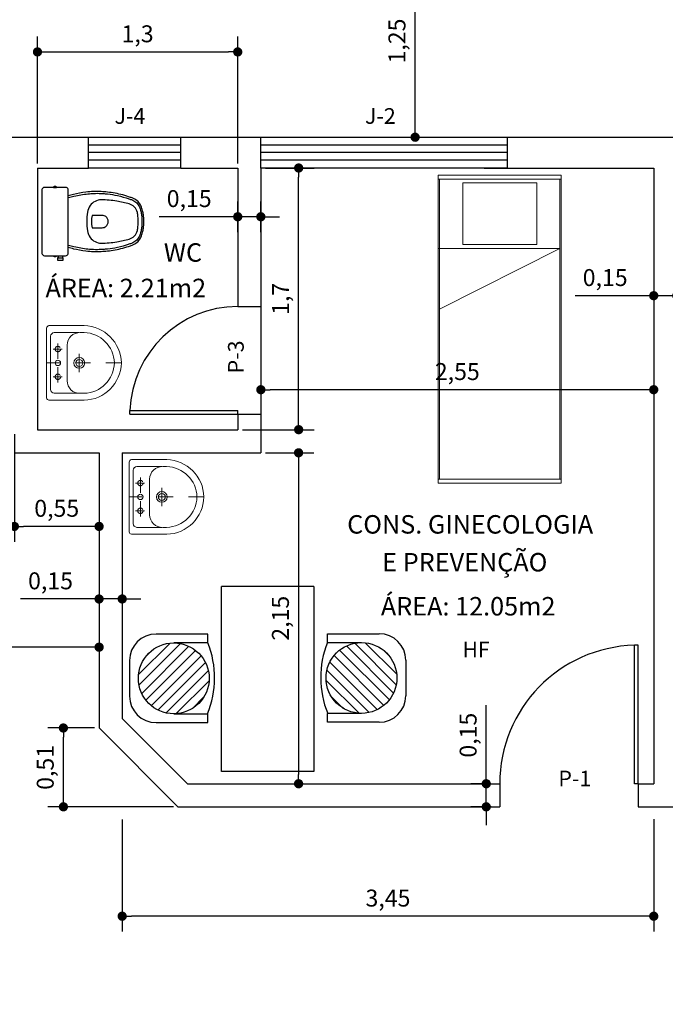
# Model space of a CAD drawing. Extents: x -381 to 6358, y 19 to 2829.
# Drawn here: x -331 to -327, y 73 to 79 of the extents above; entities that cross this region are included whole.
import ezdxf
from ezdxf.enums import TextEntityAlignment as Align

# ---------------------------------------------------------------- set-up
doc = ezdxf.new("R2010")
doc.units = 0
doc.header["$LTSCALE"] = 0.2
doc.linetypes.add('DASHDOT', pattern=[1, 0.5, -0.25, 0, -0.25])
doc.linetypes.add('DASHED', pattern=[0.75, 0.5, -0.25])
for name, color, linetype in [('130', 130, 'Continuous'), ('160', 160, 'Continuous'), ('DIM', 1, 'Continuous'), ('JANELAS', 5, 'Continuous'), ('MV', 11, 'Continuous'), ('MÓVEIS', 13, 'Continuous'), ('PORTAS', 3, 'Continuous'), ('SAN', 7, 'Continuous'), ('SANFINAL', 1, 'Continuous'), ('TEXTO', 7, 'Continuous')]:
    doc.layers.add(name, color=color, linetype=linetype)
doc.layers.add('Fino', color=8, linetype='Continuous', lineweight=15)
doc.styles.get("Standard").update_dxf_attribs({"font": 'CALIBRI.TTF'})
doc.dimstyles.get("Standard").update_dxf_attribs({"dimtxt": 0.18, "dimasz": 0.18, "dimexe": 0.18, "dimexo": 0.0625, "dimgap": 0.09, "dimtad": 0, "dimtih": 1, "dimtoh": 1, "dimdec": 4, "dimzin": 0, "dimdsep": 46, "dimtxsty": 'Standard', "dimcen": 0.09, "dimadec": 0, "dimazin": 0, "dimtfac": 1, "dimtdec": 4, "dimtofl": 0, "dimtmove": 0, "dimatfit": 3, "dimfxl": 1, "dimtolj": 1, "dimtzin": 0, "dimarcsym": 0})

# ---------------------------------------------------------------- blocks, each defined once
blk = doc.blocks.new('DOT')
at = {"layer": 'DIM', "color": 0, "linetype": 'ByBlock'}
blk.add_line((-0.5, 0), (-1, 0), dxfattribs=at)
at = {"layer": 'DIM', "color": 0, "linetype": 'ByBlock', "const_width": 0.5}
blk.add_lwpolyline([(-0.25, 0, 1), (0.25, 0, 1)], format="xyb", close=True, dxfattribs=at)
blk = doc.blocks.new('*D124')
at = {"color": 1, "lineweight": -2, "transparency": 16777216}
for p, q in [((-331.1472, 78.3304), (-331.1472, 79.1545)), ((-329.8472, 78.3304), (-329.8472, 79.1545)), ((-331.0872, 79.0545), (-329.9072, 79.0545))]:
    blk.add_line(p, q, dxfattribs=at)
at = {"layer": 'Defpoints', "color": 0, "transparency": 16777216}
for p in [(-329.8472, 79.0545), (-331.1472, 78.3004), (-329.8472, 78.3004)]:
    blk.add_point(p, dxfattribs=at)
at = {"color": 1, "lineweight": -2, "transparency": 16777216, "xscale": 0.06, "yscale": 0.06, "zscale": 0.06, "rotation": 180}
blk.add_blockref('DOT', (-331.1472, 79.0545), dxfattribs=at)
at = {"color": 1, "lineweight": -2, "transparency": 16777216, "xscale": 0.06, "yscale": 0.06, "zscale": 0.06}
blk.add_blockref('DOT', (-329.8472, 79.0545), dxfattribs=at)
at = {"color": 1, "transparency": 16777216, "insert": (-330.4972, 79.1723), "char_height": 0.11, "attachment_point": 5}
blk.add_mtext('\\A1;1,3', dxfattribs=at)
blk = doc.blocks.new('_DOT')
at = {"color": 0, "linetype": 'ByBlock'}
blk.add_line((-0.5, 0), (-1, 0), dxfattribs=at)
at = {"color": 0, "linetype": 'ByBlock', "const_width": 0.5}
blk.add_lwpolyline([(-0.25, 0, 1), (0.25, 0, 1)], format="xyb", close=True, dxfattribs=at)
blk = doc.blocks.new('L-34-S')
at = {"layer": 'Fino', "linetype": 'DASHDOT'}
for p, q in [((0, -0.527), (0, -0.042)), ((-0.1268, -0.115), (0, -0.115)), ((-0.09, -0.142), (-0.09, -0.0837)), ((0.1268, -0.115), (0, -0.115)), ((0.09, -0.142), (0.09, -0.0837))]:
    blk.add_line(p, q, dxfattribs=at)
at = {"layer": 'Fino'}
for p, q in [((-0.2425, -0.2856), (-0.2425, -0.2607)), ((0.2425, -0.2607), (0.2425, -0.2856))]:
    blk.add_line(p, q, dxfattribs=at)
for points in [[(0, -0.042), (0.2268, -0.042, -0.345194), (0.2425, -0.0569), (0.2425, -0.2856, -0.399699), (0, -0.527, -0.399699), (-0.2425, -0.2856), (-0.2425, -0.0569, -0.345194), (-0.2268, -0.042)], [(0, -0.1325, 1), (0, -0.0975, 1)], [(0, -0.175), (0.116, -0.175, -0.423334), (0.1975, -0.26), (0.1975, -0.285, -0.397421), (0, -0.482, -0.397421), (-0.1975, -0.285), (-0.1975, -0.26, -0.423334), (-0.116, -0.175)]]:
    blk.add_lwpolyline(points, format="xyb", close=True, dxfattribs=at)
blk.add_lwpolyline([(-0.1975, -0.254), (-0.1975, -0.092, -0.371535), (-0.1731, -0.067), (0, -0.067), (0.1731, -0.067, -0.371535), (0.1975, -0.092), (0.1975, -0.254)], format="xyb", dxfattribs=at)
at = {"layer": 'Fino', "linetype": 'DASHDOT'}
for points in [[(-0.0594, -0.254), (0, -0.254)], [(0.0594, -0.254), (0, -0.254)]]:
    blk.add_lwpolyline(points, dxfattribs=at)
at = {"layer": 'Fino', "linetype": 'DASHED'}
for centre in [(-0.09, -0.115), (0.09, -0.115)]:
    blk.add_circle(centre, 0.0175, dxfattribs=at)
at = {"layer": 'Fino'}
for radius, start, end in [(0.035, 90, 270), (0.0225, 90, 270), (0.035, 270, 90), (0.0225, 270, 90)]:
    blk.add_arc((0, -0.254), radius, start, end, dxfattribs=at)
blk = doc.blocks.new('*D137')
at = {"color": 1, "lineweight": -2, "transparency": 16777216}
for p, q in [((-327.7772, 79.7504), (-328.796, 79.7504)), ((-328.696, 78.5604), (-328.696, 79.6904)), ((-328.7045, 78.5004), (-328.596, 78.5004))]:
    blk.add_line(p, q, dxfattribs=at)
at = {"layer": 'Defpoints', "color": 0, "transparency": 16777216}
for p in [(-328.696, 79.7504), (-327.7472, 79.7504), (-328.7345, 78.5004)]:
    blk.add_point(p, dxfattribs=at)
at = {"color": 1, "lineweight": -2, "transparency": 16777216, "xscale": 0.06, "yscale": 0.06, "zscale": 0.06}
for p, rotation in [((-328.696, 79.7504), 90), ((-328.696, 78.5004), 270)]:
    blk.add_blockref('DOT', p, dxfattribs=dict(at, rotation=rotation))
at = {"color": 1, "transparency": 16777216, "insert": (-328.8138, 79.1254), "char_height": 0.11, "attachment_point": 5, "rotation": 90}
blk.add_mtext('\\A1;1,25', dxfattribs=at)
blk = doc.blocks.new('*D146')
at = {"color": 1, "lineweight": -2, "transparency": 16777216}
for p, q in [((-331.2972, 76.5704), (-331.2972, 75.872)), ((-330.7472, 76.1162), (-330.7472, 75.872)), ((-330.8072, 75.972), (-331.2372, 75.972))]:
    blk.add_line(p, q, dxfattribs=at)
at = {"layer": 'Defpoints', "color": 0, "transparency": 16777216}
for p in [(-331.2972, 76.6004), (-330.7472, 76.1462), (-330.7472, 75.972)]:
    blk.add_point(p, dxfattribs=at)
at = {"color": 1, "lineweight": -2, "transparency": 16777216, "xscale": 0.06, "yscale": 0.06, "zscale": 0.06, "rotation": 180}
blk.add_blockref('DOT', (-331.2972, 75.972), dxfattribs=at)
at = {"color": 1, "lineweight": -2, "transparency": 16777216, "xscale": 0.06, "yscale": 0.06, "zscale": 0.06}
blk.add_blockref('DOT', (-330.7472, 75.972), dxfattribs=at)
at = {"color": 1, "transparency": 16777216, "insert": (-331.0222, 76.0898), "char_height": 0.11, "attachment_point": 5}
blk.add_mtext('\\A1;0,55', dxfattribs=at)
blk = doc.blocks.new('*D150')
at = {"color": 1, "lineweight": -2, "transparency": 16777216}
for p, q in [((-329.6972, 76.8624), (-329.6972, 76.7602)), ((-327.2072, 76.8602), (-329.6372, 76.8602)), ((-327.1472, 76.8624), (-327.1472, 76.7602))]:
    blk.add_line(p, q, dxfattribs=at)
at = {"layer": 'Defpoints', "color": 0, "transparency": 16777216}
for p in [(-329.6972, 76.8924), (-327.1472, 76.8924), (-329.6972, 76.8602)]:
    blk.add_point(p, dxfattribs=at)
at = {"color": 1, "lineweight": -2, "transparency": 16777216, "xscale": 0.06, "yscale": 0.06, "zscale": 0.06, "rotation": 180}
blk.add_blockref('DOT', (-329.6972, 76.8602), dxfattribs=at)
at = {"color": 1, "lineweight": -2, "transparency": 16777216, "xscale": 0.06, "yscale": 0.06, "zscale": 0.06}
blk.add_blockref('DOT', (-327.1472, 76.8602), dxfattribs=at)
at = {"color": 1, "transparency": 16777216, "insert": (-328.4222, 76.978), "char_height": 0.11, "attachment_point": 5}
blk.add_mtext('\\A1;2,55', dxfattribs=at)
blk = doc.blocks.new('*D190')
at = {"color": 1, "lineweight": -2, "transparency": 16777216}
for p, q in [((-328.2341, 74.3604), (-328.2341, 74.8109)), ((-328.2621, 74.3004), (-328.3341, 74.3004)), ((-328.2341, 74.1504), (-328.2341, 74.3004)), ((-328.2025, 74.1504), (-328.3341, 74.1504)), ((-328.2341, 74.0904), (-328.2341, 74.0304))]:
    blk.add_line(p, q, dxfattribs=at)
at = {"layer": 'Defpoints', "color": 0, "transparency": 16777216}
for p in [(-328.2341, 74.3004), (-328.2321, 74.3004), (-328.1725, 74.1504)]:
    blk.add_point(p, dxfattribs=at)
at = {"color": 1, "lineweight": -2, "transparency": 16777216, "xscale": 0.06, "yscale": 0.06, "zscale": 0.06}
for p, rotation in [((-328.2341, 74.3004), 270), ((-328.2341, 74.1504), 90)]:
    blk.add_blockref('DOT', p, dxfattribs=dict(at, rotation=rotation))
at = {"color": 1, "transparency": 16777216, "insert": (-328.3519, 74.6157), "char_height": 0.11, "attachment_point": 5, "rotation": 90}
blk.add_mtext('\\A1;0,15', dxfattribs=at)
blk = doc.blocks.new('*D191')
at = {"color": 1, "lineweight": -2, "transparency": 16777216}
for p, q in [((-330.7472, 75.6031), (-330.7472, 75.4006)), ((-330.5972, 75.6031), (-330.5972, 75.4006)), ((-330.8072, 75.5006), (-331.2576, 75.5006)), ((-330.5972, 75.5006), (-330.7472, 75.5006)), ((-330.5372, 75.5006), (-330.4772, 75.5006))]:
    blk.add_line(p, q, dxfattribs=at)
at = {"layer": 'Defpoints', "color": 0, "transparency": 16777216}
for p in [(-330.7472, 75.6331), (-330.5972, 75.6331), (-330.7472, 75.5006)]:
    blk.add_point(p, dxfattribs=at)
at = {"color": 1, "lineweight": -2, "transparency": 16777216, "xscale": 0.06, "yscale": 0.06, "zscale": 0.06}
blk.add_blockref('DOT', (-330.7472, 75.5006), dxfattribs=at)
at = {"color": 1, "lineweight": -2, "transparency": 16777216, "xscale": 0.06, "yscale": 0.06, "zscale": 0.06, "rotation": 180}
blk.add_blockref('DOT', (-330.5972, 75.5006), dxfattribs=at)
at = {"color": 1, "transparency": 16777216, "insert": (-331.0624, 75.6185), "char_height": 0.11, "attachment_point": 5}
blk.add_mtext('\\A1;0,15', dxfattribs=at)
blk = doc.blocks.new('*D192')
at = {"color": 1, "lineweight": -2, "transparency": 16777216}
for p, q in [((-327.1472, 77.623), (-327.1472, 77.3709)), ((-326.9972, 77.623), (-326.9972, 77.3709)), ((-327.2072, 77.4709), (-327.6576, 77.4709)), ((-326.9972, 77.4709), (-327.1472, 77.4709)), ((-326.9372, 77.4709), (-326.8772, 77.4709))]:
    blk.add_line(p, q, dxfattribs=at)
at = {"layer": 'Defpoints', "color": 0, "transparency": 16777216}
for p in [(-327.1472, 77.653), (-326.9972, 77.653), (-327.1472, 77.4709)]:
    blk.add_point(p, dxfattribs=at)
at = {"color": 1, "lineweight": -2, "transparency": 16777216, "xscale": 0.06, "yscale": 0.06, "zscale": 0.06}
blk.add_blockref('DOT', (-327.1472, 77.4709), dxfattribs=at)
at = {"color": 1, "lineweight": -2, "transparency": 16777216, "xscale": 0.06, "yscale": 0.06, "zscale": 0.06, "rotation": 180}
blk.add_blockref('DOT', (-326.9972, 77.4709), dxfattribs=at)
at = {"color": 1, "transparency": 16777216, "insert": (-327.4624, 77.5887), "char_height": 0.11, "attachment_point": 5}
blk.add_mtext('\\A1;0,15', dxfattribs=at)
blk = doc.blocks.new('*D194')
at = {"color": 1, "lineweight": -2, "transparency": 16777216}
for p, q in [((-329.8472, 77.8847), (-329.8472, 78.0838)), ((-329.6972, 77.8847), (-329.6972, 78.0838)), ((-329.9072, 77.9838), (-330.3576, 77.9838)), ((-329.6972, 77.9838), (-329.8472, 77.9838)), ((-329.6372, 77.9838), (-329.5772, 77.9838))]:
    blk.add_line(p, q, dxfattribs=at)
at = {"layer": 'Defpoints', "color": 0, "transparency": 16777216}
for p in [(-329.6972, 77.9838), (-329.8472, 77.8547), (-329.6972, 77.8547)]:
    blk.add_point(p, dxfattribs=at)
at = {"color": 1, "lineweight": -2, "transparency": 16777216, "xscale": 0.06, "yscale": 0.06, "zscale": 0.06}
blk.add_blockref('DOT', (-329.8472, 77.9838), dxfattribs=at)
at = {"color": 1, "lineweight": -2, "transparency": 16777216, "xscale": 0.06, "yscale": 0.06, "zscale": 0.06, "rotation": 180}
blk.add_blockref('DOT', (-329.6972, 77.9838), dxfattribs=at)
at = {"color": 1, "transparency": 16777216, "insert": (-330.1624, 78.1017), "char_height": 0.11, "attachment_point": 5}
blk.add_mtext('\\A1;0,15', dxfattribs=at)
blk = doc.blocks.new('*D199')
at = {"layer": 'Defpoints', "color": 0, "transparency": 16777216}
for p in [(-332.7472, 75.2004), (-332.7472, 75.1875), (-330.7472, 75.2004)]:
    blk.add_point(p, dxfattribs=at)
at = {"layer": 'MV', "color": 1, "lineweight": -2, "transparency": 16777216}
for p, q in [((-332.7472, 75.1704), (-332.7472, 75.0875)), ((-330.8072, 75.1875), (-332.6872, 75.1875)), ((-330.7472, 75.1704), (-330.7472, 75.0875))]:
    blk.add_line(p, q, dxfattribs=at)
at = {"layer": 'MV', "color": 1, "lineweight": -2, "transparency": 16777216, "xscale": 0.06, "yscale": 0.06, "zscale": 0.06, "rotation": 180}
blk.add_blockref('_DOT', (-332.7472, 75.1875), dxfattribs=at)
at = {"layer": 'MV', "color": 1, "lineweight": -2, "transparency": 16777216, "xscale": 0.06, "yscale": 0.06, "zscale": 0.06}
blk.add_blockref('_DOT', (-330.7472, 75.1875), dxfattribs=at)
at = {"layer": 'MV', "color": 1, "transparency": 16777216, "insert": (-331.7472, 75.2931), "char_height": 0.11, "attachment_point": 5}
blk.add_mtext('\\A1;2', dxfattribs=at)
blk = doc.blocks.new('CS1-80')
at = {"layer": 'Fino'}
for p, q in [((0, 40), (0, -40)), ((200, 40), (0, 40)), ((2.5, 40), (2.5, -40)), ((197.5, 39), (2.5, 39)), ((47.5, 39), (86.99, -39)), ((47.5, 39), (47.5, -40)), ((197.5, -40), (197.5, 40)), ((200, -40), (200, 40)), ((45, 24), (5, 24)), ((5, 24), (5, -24)), ((45, 24), (45, -24)), ((5, -24), (45, -24)), ((0, -40), (200, -40)), ((2.5, -39), (197.5, -39))]:
    blk.add_line(p, q, dxfattribs=at)
blk = doc.blocks.new('*D206')
at = {"color": 1, "lineweight": -2, "transparency": 16777216}
for p, q in [((-329.6672, 76.4504), (-329.3523, 76.4504)), ((-329.4523, 76.3904), (-329.4523, 74.3604)), ((-329.8154, 74.3004), (-329.3523, 74.3004))]:
    blk.add_line(p, q, dxfattribs=at)
at = {"layer": 'Defpoints', "color": 0, "transparency": 16777216}
for p in [(-329.6972, 76.4504), (-329.8454, 74.3004), (-329.4523, 74.3004)]:
    blk.add_point(p, dxfattribs=at)
at = {"color": 1, "lineweight": -2, "transparency": 16777216, "xscale": 0.06, "yscale": 0.06, "zscale": 0.06}
for p, rotation in [((-329.4523, 76.4504), 90), ((-329.4523, 74.3004), 270)]:
    blk.add_blockref('_DOT', p, dxfattribs=dict(at, rotation=rotation))
at = {"color": 1, "transparency": 16777216, "insert": (-329.5701, 75.3754), "char_height": 0.11, "attachment_point": 5, "rotation": 90}
blk.add_mtext('\\A1;2,15', dxfattribs=at)
blk = doc.blocks.new('*D207')
at = {"color": 1, "lineweight": -2, "transparency": 16777216}
for p, q in [((-330.5972, 74.0684), (-330.5972, 73.3397)), ((-327.1472, 74.0704), (-327.1472, 73.3397)), ((-327.2072, 73.4397), (-330.5372, 73.4397))]:
    blk.add_line(p, q, dxfattribs=at)
at = {"layer": 'Defpoints', "color": 0, "transparency": 16777216}
for p in [(-330.5972, 74.0984), (-327.1472, 74.1004), (-330.5972, 73.4397)]:
    blk.add_point(p, dxfattribs=at)
at = {"color": 1, "lineweight": -2, "transparency": 16777216, "xscale": 0.06, "yscale": 0.06, "zscale": 0.06, "rotation": 180}
blk.add_blockref('_DOT', (-330.5972, 73.4397), dxfattribs=at)
at = {"color": 1, "lineweight": -2, "transparency": 16777216, "xscale": 0.06, "yscale": 0.06, "zscale": 0.06}
blk.add_blockref('_DOT', (-327.1472, 73.4397), dxfattribs=at)
at = {"color": 1, "transparency": 16777216, "insert": (-328.8722, 73.5575), "char_height": 0.11, "attachment_point": 5}
blk.add_mtext('\\A1;3,45', dxfattribs=at)
blk = doc.blocks.new('*D213')
at = {"color": 1, "lineweight": -2, "transparency": 16777216}
for p, q in [((-330.7772, 74.6625), (-331.0789, 74.6625)), ((-330.9789, 74.2104), (-330.9789, 74.6025)), ((-330.265, 74.1504), (-331.0789, 74.1504))]:
    blk.add_line(p, q, dxfattribs=at)
at = {"layer": 'Defpoints', "color": 0, "transparency": 16777216}
for p in [(-330.9789, 74.6625), (-330.7472, 74.6625), (-330.235, 74.1504)]:
    blk.add_point(p, dxfattribs=at)
at = {"color": 1, "lineweight": -2, "transparency": 16777216, "xscale": 0.06, "yscale": 0.06, "zscale": 0.06}
for p, rotation in [((-330.9789, 74.6625), 90), ((-330.9789, 74.1504), 270)]:
    blk.add_blockref('_DOT', p, dxfattribs=dict(at, rotation=rotation))
at = {"color": 1, "transparency": 16777216, "insert": (-331.0967, 74.4065), "char_height": 0.11, "attachment_point": 5, "rotation": 90}
blk.add_mtext('\\A1;0,51', dxfattribs=at)
blk = doc.blocks.new('*D231')
at = {"color": 1, "lineweight": -2, "transparency": 16777216}
for p, q in [((-329.6672, 78.3004), (-329.3519, 78.3004)), ((-329.4519, 76.6604), (-329.4519, 78.2404)), ((-329.8172, 76.6004), (-329.3519, 76.6004))]:
    blk.add_line(p, q, dxfattribs=at)
at = {"layer": 'Defpoints', "color": 0, "transparency": 16777216}
for p in [(-329.6972, 78.3004), (-329.4519, 78.3004), (-329.8472, 76.6004)]:
    blk.add_point(p, dxfattribs=at)
at = {"color": 1, "lineweight": -2, "transparency": 16777216, "xscale": 0.06, "yscale": 0.06, "zscale": 0.06}
for p, rotation in [((-329.4519, 78.3004), 90), ((-329.4519, 76.6004), 270)]:
    blk.add_blockref('_DOT', p, dxfattribs=dict(at, rotation=rotation))
at = {"color": 1, "transparency": 16777216, "insert": (-329.5693, 77.4504), "char_height": 0.11, "attachment_point": 5, "rotation": 90}
blk.add_mtext('\\A1;1,7', dxfattribs=at)
blk = doc.blocks.new('*D232')
at = {"color": 1, "lineweight": -2, "transparency": 16777216}
for p, q in [((-332.726, 73.3802), (-332.3621, 73.7441)), ((-332.3904, 73.6309), (-331.2666, 72.5072)), ((-331.5174, 72.1716), (-331.1535, 72.5355))]:
    blk.add_line(p, q, dxfattribs=at)
at = {"layer": 'Defpoints', "color": 0, "transparency": 16777216}
for p in [(-332.7472, 73.359), (-331.2242, 72.4648), (-331.5386, 72.1504)]:
    blk.add_point(p, dxfattribs=at)
at = {"color": 1, "lineweight": -2, "transparency": 16777216, "xscale": 0.06, "yscale": 0.06, "zscale": 0.06}
for p, rotation in [((-332.4328, 73.6734), 134.9999999999966), ((-331.2242, 72.4648), 314.9999999999966)]:
    blk.add_blockref('_DOT', p, dxfattribs=dict(at, rotation=rotation))
at = {"color": 1, "transparency": 16777216, "insert": (-331.7455, 73.1521), "char_height": 0.11, "attachment_point": 5, "rotation": 315}
blk.add_mtext('\\A1;1,71', dxfattribs=at)

msp = doc.modelspace()

# ---------------------------------------------------------------- hatches: boundary and pattern name
at = {"layer": '130', "linetype": 'Continuous'}
h = msp.add_hatch(dxfattribs=at)
h.set_pattern_fill('ANSI31', color=256, scale=0.4025, angle=630, style=0)
h.set_pattern_definition([(45, (-429.057594, -65.608456), (0.03557631, -0.03557631), [])])
h.paths.add_polyline_path([(-330.49245, 74.9852, 1), (-330.03245, 74.9852, 1)])
h = msp.add_hatch(dxfattribs=at)
h.set_pattern_fill('ANSI31', color=256, scale=0.4025, angle=630, style=0)
h.set_pattern_definition([(135, (-230.248954, -65.606186), (-0.03557631, -0.03557631), [])])
h.paths.add_polyline_path([(-329.27409, 74.98747, 1), (-328.81409, 74.98747, 1)])

# ---------------------------------------------------------------- linework, layer by layer
for p, q in [((-332.33021, 78.50042), (-330.81586, 78.50042)), ((-330.21586, 78.50042), (-329.69716, 78.50042)), ((-328.24716, 78.50042), (-326.99716, 78.50042)), ((-331.14716, 78.30042), (-331.14716, 76.60042)), ((-331.14716, 78.30042), (-330.81586, 78.30042)), ((-330.21586, 78.30042), (-329.84716, 78.30042)), ((-329.84716, 78.30042), (-329.84716, 77.40042)), ((-329.69716, 78.30042), (-329.69716, 76.45042)), ((-328.24716, 78.30042), (-327.14716, 78.30042)), ((-327.14716, 78.30042), (-327.14716, 74.30042)), ((-329.84716, 77.40042), (-329.69716, 77.40042)), ((-329.84716, 76.70042), (-329.69716, 76.70042)), ((-329.84716, 76.70042), (-329.84716, 76.60042)), ((-331.14716, 76.60042), (-329.84716, 76.60042)), ((-331.29716, 76.45042), (-330.74716, 76.45042)), ((-330.74716, 76.45042), (-330.74716, 74.66255)), ((-330.59716, 76.45042), (-329.69716, 76.45042)), ((-330.59716, 76.45042), (-330.59716, 74.72468)), ((-330.1729, 74.30042), (-330.59716, 74.72468)), ((-330.23503, 74.15042), (-330.74716, 74.66255)), ((-330.1729, 74.30042), (-328.14716, 74.30042)), ((-328.14716, 74.30042), (-328.14716, 74.15042)), ((-327.24716, 74.30042), (-327.24716, 74.15042)), ((-327.24716, 74.30042), (-327.14716, 74.30042)), ((-330.23503, 74.15042), (-328.14716, 74.15042)), ((-327.24716, 74.15042), (-326.99716, 74.15042))]:
    msp.add_line(p, q)
at = {"layer": '160', "color": 1, "linetype": 'Continuous'}
for p, q in [((-329.35327, 75.5808), (-329.95327, 75.5808)), ((-329.95327, 74.3808), (-329.95327, 75.5808)), ((-329.35327, 75.5808), (-329.35327, 74.3808)), ((-330.04092, 75.2727), (-330.37745, 75.2727)), ((-330.04092, 75.2152), (-330.04092, 75.2727)), ((-329.26562, 75.27497), (-328.92909, 75.27497)), ((-329.26562, 75.21747), (-329.26562, 75.27497)), ((-330.04092, 75.2152), (-330.26245, 75.2152)), ((-329.26562, 75.21747), (-329.04409, 75.21747)), ((-330.54995, 75.1002), (-330.54995, 74.8702)), ((-328.75659, 75.10247), (-328.75659, 74.87247)), ((-330.26245, 74.7552), (-330.04092, 74.7552)), ((-330.04092, 74.6977), (-330.04092, 74.7552)), ((-329.04409, 74.75747), (-329.26562, 74.75747)), ((-329.26562, 74.69997), (-329.26562, 74.75747)), ((-330.37745, 74.6977), (-330.04092, 74.6977)), ((-328.92909, 74.69997), (-329.26562, 74.69997)), ((-329.35327, 74.3808), (-329.95327, 74.3808))]:
    msp.add_line(p, q, dxfattribs=at)
for centre in [(-330.26245, 74.9852), (-329.04409, 74.98747)]:
    msp.add_circle(centre, 0.23, dxfattribs=at)
for centre, radius, start, end in [((-330.37745, 75.1002), 0.1725, 90, 180), ((-328.92909, 75.10247), 0.1725, 0, 90), ((-330.61534, 74.98789), 0.61776, 337.872159, 21.589632), ((-328.69121, 74.99016), 0.61776, 158.410368, 202.127841), ((-330.37745, 74.8702), 0.1725, 180, 270), ((-328.92909, 74.87247), 0.1725, 270, 0)]:
    msp.add_arc(centre, radius, start, end, dxfattribs=at)
at = {"layer": 'JANELAS', "color": 5}
for p, q in [((-330.81586, 78.30042), (-330.81586, 78.50042)), ((-330.81586, 78.50042), (-330.21586, 78.50042)), ((-330.21586, 78.30042), (-330.21586, 78.50042)), ((-329.69716, 78.50042), (-328.09716, 78.50042)), ((-329.69716, 78.30042), (-329.69716, 78.50042)), ((-328.09716, 78.30042), (-328.09716, 78.50042)), ((-330.81586, 78.45042), (-330.21586, 78.45042)), ((-329.69716, 78.45042), (-328.09716, 78.45042)), ((-330.21586, 78.40042), (-330.81586, 78.40042)), ((-328.09716, 78.40042), (-329.69716, 78.40042)), ((-330.21586, 78.35042), (-330.81586, 78.35042)), ((-330.21586, 78.30042), (-330.81586, 78.30042)), ((-328.09716, 78.35042), (-329.69716, 78.35042)), ((-328.09716, 78.30042), (-329.69716, 78.30042))]:
    msp.add_line(p, q, dxfattribs=at)
at = {"layer": 'PORTAS', "color": 3}
for p, q in [((-330.54716, 76.70042), (-330.54716, 76.72542)), ((-330.54716, 76.72542), (-329.84716, 76.72542)), ((-330.54716, 76.70042), (-329.84716, 76.70042)), ((-329.84716, 76.70042), (-329.84716, 76.72542)), ((-327.27216, 74.30042), (-327.27216, 75.20042)), ((-327.24716, 75.20042), (-327.27216, 75.20042)), ((-327.24716, 74.30042), (-327.24716, 75.20042)), ((-327.24716, 74.30042), (-327.27216, 74.30042))]:
    msp.add_line(p, q, dxfattribs=at)
for centre, radius, start, end in [((-329.84716, 76.70042), 0.7, 90, 177.953287), ((-327.24716, 74.30042), 0.9, 91.591754, 180)]:
    msp.add_arc(centre, radius, start, end, dxfattribs=at)
at = {"layer": 'SAN'}
for points in [[(-330.94815, 77.95284), (-330.94815, 78.15784, 0.0593729), (-330.94869, 78.16269, 0.333509), (-330.96415, 78.17484), (-330.98265, 78.17484), (-331.01365, 78.17484), (-331.02415, 78.17484), (-331.02415, 78.17767, 0.2522512), (-331.02425, 78.17792, 0.160103), (-331.03315, 78.18084, 0.160103), (-331.04205, 78.17792, 0.2522512), (-331.04215, 78.17767), (-331.04215, 78.17484), (-331.10115, 78.17484, 0.3278527), (-331.11786, 78.15978, 0.0876367), (-331.11815, 78.15667), (-331.11815, 77.95284), (-331.11815, 77.74902, 0.0876367), (-331.11786, 77.74591, 0.3278527), (-331.10115, 77.73084), (-331.04215, 77.73084), (-331.04215, 77.72802, 0.2522512), (-331.04205, 77.72777, 0.160103), (-331.03315, 77.72484, 0.160103), (-331.02425, 77.72777, 0.2522512), (-331.02415, 77.72802), (-331.02415, 77.73084), (-331.01365, 77.73084), (-331.01365, 77.71684), (-331.01615, 77.71684), (-331.01615, 77.70084), (-330.99815, 77.70084), (-330.98015, 77.70084), (-330.98015, 77.71684), (-330.98265, 77.71684), (-330.98265, 77.73084), (-330.96415, 77.73084, 0.333509), (-330.94869, 77.743, 0.0593729), (-330.94815, 77.74784)], [(-330.72715, 77.91284, 0.1644437), (-330.70315, 77.92084, 0.2459362), (-330.68815, 77.95284, 0.2459362), (-330.70315, 77.98484, 0.1644437), (-330.72715, 77.99284), (-330.79215, 77.99284, 0.1088848), (-330.79215, 77.91284)]]:
    msp.add_lwpolyline(points, format="xyb", close=True, dxfattribs=at)
msp.add_lwpolyline([(-330.94815, 77.78584, -0.0038819), (-330.91315, 77.77634, 0.0242576), (-330.83315, 77.76234, 0.0248602), (-330.78315, 77.75834, 0.0333241), (-330.73315, 77.75884, 0.0248602), (-330.69315, 77.76184, 0.0122681), (-330.64315, 77.76884, 0.0158063), (-330.59315, 77.78034, 0.0266985), (-330.54315, 77.79584, 0.0219193), (-330.52315, 77.80334, 0.1746751), (-330.47465, 77.85284, 0.0454525), (-330.46515, 77.88284, 0.0228562), (-330.46199, 77.89573, 0.0412889), (-330.45798, 77.92243, 0.052091), (-330.45758, 77.93002, 0.0433302), (-330.45715, 77.95284, 0.0433302), (-330.45758, 77.97566, 0.052091), (-330.45798, 77.98325, 0.0412889), (-330.46199, 78.00996, 0.0228562), (-330.46515, 78.02284, 0.0454525), (-330.47465, 78.05284, 0.1746751), (-330.52315, 78.10234, 0.0219193), (-330.54315, 78.10984, 0.0266985), (-330.59315, 78.12534, 0.0158063), (-330.64315, 78.13684, 0.0122681), (-330.69315, 78.14384, 0.0248602), (-330.73315, 78.14684, 0.0333241), (-330.78315, 78.14734, 0.0248602), (-330.83315, 78.14334, 0.0242576), (-330.91315, 78.12934, -0.0038819), (-330.94815, 78.11984)], format="xyb", dxfattribs=at)
at = {"layer": 'SANFINAL'}
for points in [[(-331.04215, 78.17484), (-331.02415, 78.17484)], [(-331.02515, 78.17734), (-331.03315, 78.17734), (-331.04115, 78.17734)], [(-331.04215, 77.73084), (-331.02415, 77.73084)], [(-331.02515, 77.72834), (-331.03315, 77.72834), (-331.04115, 77.72834)], [(-331.01365, 77.73084), (-330.98265, 77.73084)], [(-331.01365, 77.71684), (-330.99815, 77.71684), (-330.98265, 77.71684)]]:
    msp.add_lwpolyline(points, dxfattribs=at)
msp.add_lwpolyline([(-330.9451, 78.10824, 0.0038491), (-330.91021, 78.1177, -0.027799), (-330.81975, 78.13284, -0.0188835), (-330.78263, 78.13535, -0.0336459), (-330.73376, 78.13486, -0.0167814), (-330.70753, 78.13333, -0.0154382), (-330.64529, 78.12503, -0.0237165), (-330.57168, 78.10686, -0.0135705), (-330.54709, 78.09851, -0.0218596), (-330.52812, 78.09142, -0.1733446), (-330.48564, 78.04802, -0.0458136), (-330.47678, 78.01986, -0.024058), (-330.47372, 78.00742, -0.0426144), (-330.46992, 77.98187, -0.0661079), (-330.46963, 77.97541, -0.0471536), (-330.46918, 77.95284, -0.0471536), (-330.46963, 77.93028, -0.0661079), (-330.46992, 77.92381, -0.0426144), (-330.47372, 77.89826, -0.024058), (-330.47678, 77.88583, -0.0458136), (-330.48564, 77.85767, -0.1733446), (-330.52812, 77.81427, -0.0218596), (-330.54709, 77.80718, -0.0135705), (-330.57168, 77.79883, -0.0237165), (-330.64529, 77.78065, -0.0154382), (-330.70753, 77.77235, -0.0167814), (-330.73376, 77.77083, -0.0336459), (-330.78263, 77.77033, -0.0188835), (-330.81975, 77.77285, -0.027799), (-330.91021, 77.78798, 0.0038491), (-330.9451, 77.79745)], format="xyb", dxfattribs=at)
msp.add_lwpolyline([(-330.82715, 77.95284, 0.0413314), (-330.82259, 77.892, 0.1293446), (-330.80547, 77.84927, 0.2346379), (-330.7332, 77.81234, 0.0446661), (-330.63216, 77.82093, 0.0315154), (-330.55167, 77.83903, 0.1510632), (-330.51886, 77.85765, 0.1480945), (-330.49891, 77.89408, 0.0310733), (-330.49673, 77.9077, 0.0350553), (-330.49265, 77.95284, 0.0350553), (-330.49673, 77.99799, 0.0310733), (-330.49891, 78.01161, 0.1480945), (-330.51886, 78.04804, 0.1510632), (-330.55167, 78.06666, 0.0315154), (-330.63216, 78.08476, 0.0446661), (-330.7332, 78.09334, 0.2346379), (-330.80547, 78.05642, 0.1293446), (-330.82259, 78.01368, 0.0413314)], format="xyb", close=True, dxfattribs=at)

# ---------------------------------------------------------------- block references
at = {"rotation": 90}
for p in [(-331.12978, 77.03415), (-330.59396, 76.16356)]:
    msp.add_blockref('L-34-S', p, dxfattribs=at)
at = {"layer": 'MÓVEIS', "xscale": 0.009999999999990905, "yscale": 0.009999999999990905, "zscale": 0.009999999999990905, "rotation": 270}
msp.add_blockref('CS1-80', (-328.14699, 78.25342), dxfattribs=at)

# ---------------------------------------------------------------- texts
at = {"layer": 'MÓVEIS'}
msp.add_text('HF', height=0.1, dxfattribs=at).set_placement((-328.38781, 75.12253))
at = {"layer": 'TEXTO'}
for s, p in [('J-4', (-330.54684, 78.58741)), ('J-2', (-328.92157, 78.58741)), ('P-1', (-327.65942, 74.28321))]:
    msp.add_text(s, height=0.102, dxfattribs=at).set_placement(p, align=Align.CENTER)
for s, p in [('WC', (-330.32698, 77.69156)), ('ÁREA: 2.21m2', (-331.09484, 77.46108)), ('CONS. GINECOLOGIA', (-329.13676, 75.92539)), ('E PREVENÇÃO', (-328.90907, 75.6793)), ('ÁREA: 12.05m2', (-328.91806, 75.39333))]:
    msp.add_text(s, height=0.12, dxfattribs=at).set_placement(p)
msp.add_text('P-3', height=0.102, rotation=90, dxfattribs=at).set_placement((-329.80839, 77.07309), align=Align.CENTER)

# ---------------------------------------------------------------- dimensions: what is measured, and where the dimension line sits
for base, p1, p2, override, picture, middle in [((-328.69602, 79.75042), (-328.73448, 78.50042), (-327.74716, 79.75042), {"dimtxt": 0.11, "dimasz": 0.06, "dimexe": 0.1, "dimexo": 0.03, "dimgap": 0.05, "dimtad": 1, "dimtih": 0, "dimtoh": 0, "dimdec": 3, "dimzin": 8, "dimlunit": 6, "dimblk1": 'DOT', "dimblk2": 'DOT', "dimsah": 1, "dimcen": 0.9, "dimclrd": 1, "dimclre": 1, "dimclrt": 1, "dimtofl": 1}, '*D137', (-328.81383, 79.12542)), ((-329.45187, 78.30042), (-329.84716, 76.60042), (-329.69716, 78.30042), {"dimtxt": 0.11, "dimasz": 0.06, "dimexe": 0.1, "dimexo": 0.03, "dimgap": 0.05, "dimtad": 1, "dimtih": 0, "dimtoh": 0, "dimdec": 2, "dimzin": 8, "dimlunit": 6, "dimblk1": 'DOT', "dimblk2": 'DOT', "dimsah": 1, "dimcen": 0.9, "dimclrd": 1, "dimclre": 1, "dimclrt": 1, "dimtdec": 2, "dimtofl": 1}, '*D231', (-329.56927, 77.45042)), ((-329.45232, 74.30042), (-329.69716, 76.45042), (-329.84539, 74.30042), {"dimtxt": 0.11, "dimasz": 0.06, "dimexe": 0.1, "dimexo": 0.03, "dimgap": 0.05, "dimtad": 1, "dimtih": 0, "dimtoh": 0, "dimdec": 2, "dimzin": 8, "dimlunit": 6, "dimblk1": 'DOT', "dimblk2": 'DOT', "dimsah": 1, "dimcen": 0.9, "dimclrd": 1, "dimclre": 1, "dimclrt": 1, "dimtdec": 2, "dimtofl": 1}, '*D206', (-329.57014, 75.37542)), ((-328.23409, 74.30042), (-328.17249, 74.15042), (-328.2321, 74.30042), {"dimtxt": 0.11, "dimasz": 0.06, "dimexe": 0.1, "dimexo": 0.03, "dimgap": 0.05, "dimtad": 1, "dimtih": 0, "dimtoh": 0, "dimdec": 2, "dimzin": 8, "dimlunit": 6, "dimblk1": 'DOT', "dimblk2": 'DOT', "dimsah": 1, "dimcen": 0.9, "dimclrd": 1, "dimclre": 1, "dimclrt": 1, "dimtdec": 2, "dimtofl": 1, "dimldrblk": 'DOT'}, '*D190', (-328.35191, 74.61566)), ((-330.97888, 74.66255), (-330.23503, 74.15042), (-330.74716, 74.66255), {"dimtxt": 0.11, "dimasz": 0.06, "dimexe": 0.1, "dimexo": 0.03, "dimgap": 0.05, "dimtad": 1, "dimtih": 0, "dimtoh": 0, "dimdec": 2, "dimzin": 8, "dimlunit": 6, "dimblk1": 'DOT', "dimblk2": 'DOT', "dimsah": 1, "dimcen": 0.9, "dimclrd": 1, "dimclre": 1, "dimclrt": 1, "dimtdec": 2, "dimtofl": 1}, '*D213', (-331.0967, 74.40648))]:
    dim = msp.add_linear_dim(base=base, p1=p1, p2=p2, angle=90, dimstyle='Standard', override=override)
    dim.commit()
    dim.dimension.update_dxf_attribs({"geometry": picture, "text_midpoint": middle})
for base, p1, p2, override, picture, middle in [((-329.84716, 79.05452), (-331.14716, 78.30042), (-329.84716, 78.30042), {"dimtxt": 0.11, "dimasz": 0.06, "dimexe": 0.1, "dimexo": 0.03, "dimgap": 0.05, "dimtad": 1, "dimtih": 0, "dimtoh": 0, "dimdec": 2, "dimzin": 8, "dimlunit": 6, "dimblk1": 'DOT', "dimblk2": 'DOT', "dimsah": 1, "dimcen": 0.9, "dimclrd": 1, "dimclre": 1, "dimclrt": 1, "dimtdec": 2, "dimtofl": 1}, '*D124', (-330.49716, 79.17234)), ((-327.14716, 77.47088), (-326.99716, 77.65301), (-327.14716, 77.65301), {"dimtxt": 0.11, "dimasz": 0.06, "dimexe": 0.1, "dimexo": 0.03, "dimgap": 0.05, "dimtad": 1, "dimtih": 0, "dimtoh": 0, "dimdec": 2, "dimzin": 8, "dimlunit": 6, "dimblk1": 'DOT', "dimblk2": 'DOT', "dimsah": 1, "dimcen": 0.9, "dimclrd": 1, "dimclre": 1, "dimclrt": 1, "dimtdec": 2, "dimtofl": 1, "dimldrblk": 'DOT'}, '*D192', (-327.46241, 77.5887)), ((-329.69716, 76.86023), (-327.14716, 76.89243), (-329.69716, 76.89243), {"dimtxt": 0.11, "dimasz": 0.06, "dimexe": 0.1, "dimexo": 0.03, "dimgap": 0.05, "dimtad": 1, "dimtih": 0, "dimtoh": 0, "dimdec": 2, "dimzin": 8, "dimlunit": 6, "dimblk1": 'DOT', "dimblk2": 'DOT', "dimsah": 1, "dimcen": 0.9, "dimclrd": 1, "dimclre": 1, "dimclrt": 1, "dimtdec": 2, "dimtofl": 1}, '*D150', (-328.42216, 76.97805)), ((-330.74716, 75.97201), (-331.29716, 76.60042), (-330.74716, 76.14621), {"dimtxt": 0.11, "dimasz": 0.06, "dimexe": 0.1, "dimexo": 0.03, "dimgap": 0.05, "dimtad": 1, "dimjust": 1, "dimtih": 0, "dimtoh": 0, "dimdec": 2, "dimzin": 8, "dimlunit": 6, "dimblk1": 'DOT', "dimblk2": 'DOT', "dimsah": 1, "dimcen": 0.9, "dimclrd": 1, "dimclre": 1, "dimclrt": 1, "dimtdec": 2, "dimtofl": 1}, '*D146', (-331.02216, 76.08983)), ((-330.74716, 75.50063), (-330.59716, 75.63309), (-330.74716, 75.63309), {"dimtxt": 0.11, "dimasz": 0.06, "dimexe": 0.1, "dimexo": 0.03, "dimgap": 0.05, "dimtad": 1, "dimtih": 0, "dimtoh": 0, "dimdec": 2, "dimzin": 8, "dimlunit": 6, "dimblk1": 'DOT', "dimblk2": 'DOT', "dimsah": 1, "dimcen": 0.9, "dimclrd": 1, "dimclre": 1, "dimclrt": 1, "dimtdec": 2, "dimtofl": 1, "dimldrblk": 'DOT'}, '*D191', (-331.06241, 75.61845)), ((-330.59716, 73.43967), (-327.14716, 74.10042), (-330.59716, 74.09844), {"dimtxt": 0.11, "dimasz": 0.06, "dimexe": 0.1, "dimexo": 0.03, "dimgap": 0.05, "dimtad": 1, "dimtih": 0, "dimtoh": 0, "dimdec": 2, "dimzin": 8, "dimlunit": 6, "dimblk1": 'DOT', "dimblk2": 'DOT', "dimsah": 1, "dimcen": 0.9, "dimclrd": 1, "dimclre": 1, "dimclrt": 1, "dimtdec": 2, "dimtofl": 1}, '*D207', (-328.87216, 73.55749))]:
    dim = msp.add_linear_dim(base=base, p1=p1, p2=p2, dimstyle='Standard', override=override)
    dim.commit()
    dim.dimension.update_dxf_attribs({"geometry": picture, "text_midpoint": middle})
dim = msp.add_linear_dim(base=(-329.69716, 77.98385), p1=(-329.84716, 77.85473), p2=(-329.69716, 77.85473), dimstyle='Standard', override={"dimtxt": 0.11, "dimasz": 0.06, "dimexe": 0.1, "dimexo": 0.03, "dimgap": 0.05, "dimtad": 1, "dimtih": 0, "dimtoh": 0, "dimdec": 2, "dimzin": 8, "dimlunit": 6, "dimblk1": 'DOT', "dimblk2": 'DOT', "dimsah": 1, "dimcen": 0.9, "dimclrd": 1, "dimclre": 1, "dimclrt": 1, "dimtdec": 2, "dimtofl": 1, "dimldrblk": 'DOT'})
dim.commit()
dim.dimension.update_dxf_attribs({"geometry": '*D194', "text_midpoint": (-330.16241, 77.98385), "dimtype": 160})
dim = msp.add_aligned_dim(p1=(-332.74716, 73.359), p2=(-331.53859, 72.15042), distance=0.44459, dimstyle='Standard', override={"dimtxt": 0.11, "dimasz": 0.06, "dimexe": 0.1, "dimexo": 0.03, "dimgap": 0.05, "dimtad": 1, "dimtih": 0, "dimtoh": 0, "dimdec": 2, "dimzin": 8, "dimlunit": 6, "dimblk1": 'DOT', "dimblk2": 'DOT', "dimsah": 1, "dimcen": 0.9, "dimclrd": 1, "dimclre": 1, "dimclrt": 1, "dimtdec": 2, "dimtofl": 1})
dim.commit()
dim.dimension.update_dxf_attribs({"geometry": '*D232', "text_midpoint": (-331.74549, 73.15209)})
at = {"layer": 'MV'}
dim = msp.add_linear_dim(base=(-332.74716, 75.18752), p1=(-330.74716, 75.20042), p2=(-332.74716, 75.20042), dimstyle='Standard', override={"dimtxt": 0.11, "dimasz": 0.06, "dimexe": 0.1, "dimexo": 0.03, "dimgap": 0.05, "dimtad": 1, "dimtih": 0, "dimtoh": 0, "dimdec": 2, "dimzin": 8, "dimlunit": 6, "dimblk1": 'DOT', "dimblk2": 'DOT', "dimsah": 1, "dimcen": 0.9, "dimclrd": 1, "dimclre": 1, "dimclrt": 1, "dimtdec": 2, "dimtofl": 1}, dxfattribs=at)
dim.commit()
dim.dimension.update_dxf_attribs({"geometry": '*D199', "text_midpoint": (-331.74716, 75.29307)})

doc.saveas('drawing.dxf')
